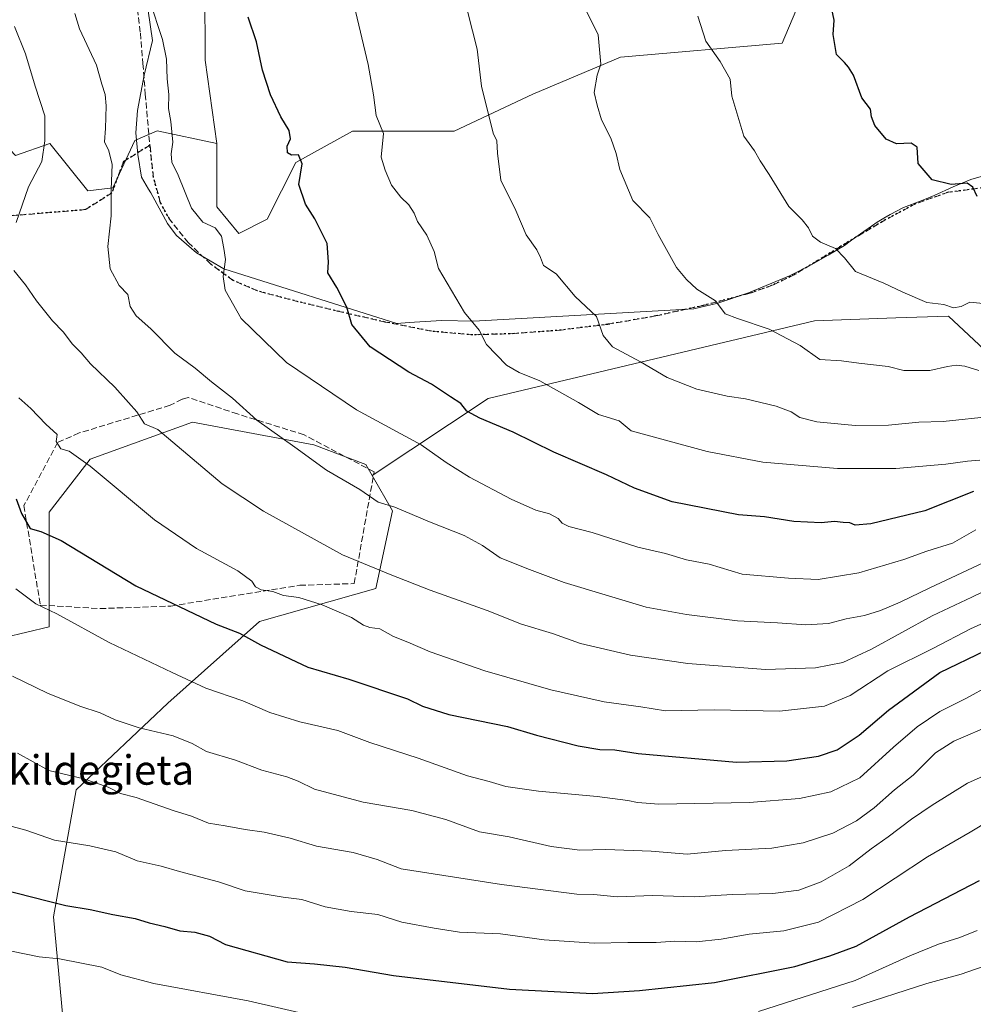
# Model space of a CAD drawing. Units: metres. Extents: x 644436 to 647885, y 4755400 to 4757785.
# Drawn here: x 644883 to 645141, y 4756465 to 4756732 of the extents above; entities that cross this region are included whole.
import ezdxf
from ezdxf.enums import TextEntityAlignment as Align

# ---------------------------------------------------------------- set-up
doc = ezdxf.new("R2010")
doc.units = ezdxf.units.M
doc.header["$MEASUREMENT"] = 0
doc.linetypes.add('DGN Style 3', pattern=[2.307223458686699, 1.648016756204785, -0.6592067024819142])
doc.linetypes.add('DGN Style 5', pattern=[1.1536117293433497, 0.4944050268614355, -0.6592067024819142])
for name, color, linetype, lineweight in [('Curva de nivel maestra', 30, 'Continuous', 30), ('Curva de nivel normal', 30, 'Continuous', 0), ('Espacio natural protegido', 121, 'Continuous', 13), ('Espacio natural protegido CxS', 121, 'Continuous', 0), ('Muro lineal', 1, 'DGN Style 3', 13), ('Pastizal CxS', 92, 'Continuous', 0), ('Roquedo CxS', 135, 'Continuous', 0), ('Ruta', 7, 'DGN Style 5', 30), ('Senda', 7, 'DGN Style 3', 0), ('Texto cartográfico', 7, 'Continuous', 0)]:
    doc.layers.add(name, color=color, linetype=linetype, lineweight=lineweight)
doc.styles.add('Style-Arial', font='txt')

msp = doc.modelspace()

# ---------------------------------------------------------------- linework, layer by layer
at = {"layer": 'Curva de nivel maestra', "color": 30, "linetype": 'Continuous', "lineweight": 30, "flags": 128}
for points, elevation in [([(645142.4100000003, 4756683.890100001), (645141.2699999996, 4756686.4101), (645139.7000000002, 4756687.520099999), (645135.3700000001, 4756687.200099999), (645130.2000000002, 4756688.4101), (645126.4000000004, 4756692.9001), (645126.1500000004, 4756697.300100001), (645124.5, 4756698.380100001), (645120.5700000003, 4756698.2301), (645117.75, 4756699.5101), (645114.7000000002, 4756703.140100001), (645113.7599999999, 4756705.5601), (645113.5, 4756707.5701), (645111.1600000003, 4756710.6601), (645108.8600000005, 4756716.840100001), (645107.5499999998, 4756719.030099999), (645106.4600000001, 4756720.280099999), (645104.2599999999, 4756722.4101), (645103.3499999996, 4756727.850099999), (645103.6500000004, 4756731.720100001), (645102.9299999997, 4756735.220100001)], 1075), ([(645141.4199999999, 4756603.870100001), (645128.2000000002, 4756598.6801), (645113.6200000001, 4756595.100099999), (645109.2999999998, 4756594.800100001), (645107.9199999999, 4756595.440099999), (645106.0700000003, 4756595.520099999), (645103.7400000002, 4756595.7401), (645100.1100000005, 4756595.390100001), (645092.6699999999, 4756595.780099999), (645084.7100000001, 4756596.9901), (645077.7000000002, 4756597.5601), (645059.7000000002, 4756601.130100001), (645049.4199999999, 4756604.770099999), (645041.7999999998, 4756608.4301), (645027.5300000003, 4756614.600099999), (645016.5199999996, 4756620.0001), (645007.4600000001, 4756623.7601), (645003.9000000004, 4756625.7301), (645002.3099999997, 4756627.7501), (644999.4699999997, 4756629.550100001), (644994.2999999998, 4756633.020099999), (644988.1600000003, 4756636.300100001), (644977.7000000002, 4756643.1801), (644972.7100000001, 4756649.220100001), (644971.3799999999, 4756653.880100001), (644968.6200000001, 4756659.220100001), (644966.1699999999, 4756663.220100001), (644966.3600000005, 4756666.220100001), (644966.0700000003, 4756671.1601), (644962.6699999999, 4756677.840100001), (644960.1799999997, 4756681.8301), (644958.3200000003, 4756687.1601), (644959.2599999999, 4756692.8201), (644958.2100000001, 4756695.2601), (644956.2999999998, 4756695.140100001), (644955.2800000003, 4756695.770099999), (644955.1900000004, 4756697.550100001), (644956.04, 4756699.550100001), (644955.7199999997, 4756701.790100001), (644953.4500000002, 4756705.520099999), (644950.6100000005, 4756711.5101), (644948.4699999997, 4756718.220100001), (644946.8799999999, 4756725.850099999), (644944.5999999996, 4756732.600099999)], 1050), ([(644881.6500000004, 4756601.920100001), (644883.0599999997, 4756597.9001), (644885.4400000004, 4756593.880100001), (644888.2999999998, 4756593.0801), (644893.8300000001, 4756590.640100001), (644914.0700000003, 4756578.270099999), (644935.8899999997, 4756567.9301), (644942.2599999999, 4756565.4901), (644947.9299999997, 4756562.2601), (644960.7699999996, 4756556.2501), (644971.8799999999, 4756553.030099999), (644987.7999999998, 4756547.670100001), (644991.8600000005, 4756545.630100001), (644999.0300000003, 4756543.4301), (645014.9400000004, 4756540.130100001), (645022.8600000005, 4756537.8201), (645034.1799999997, 4756534.950099999), (645040.0700000003, 4756533.950099999), (645044.0700000003, 4756533.790100001), (645050.4199999999, 4756532.800100001), (645077.0899999999, 4756530.450099999), (645090.7400000002, 4756530.880100001), (645099.4000000004, 4756532.110099999), (645104.4000000004, 4756533.8301), (645110.4000000004, 4756537.770099999), (645118.4000000004, 4756544.540100001), (645132.3099999997, 4756554.780099999), (645144.7000000002, 4756560.790100001)], 1025), ([(644857.7300000006, 4756501.130100001), (644890.0700000003, 4756492.840100001), (644895.0800000001, 4756491.5601), (644901.6900000004, 4756490.5001), (644907.8099999997, 4756489.120100001), (644913.9199999999, 4756488.0601), (644917.6799999997, 4756486.920100001), (644921.9500000002, 4756485.920100001), (644926.0700000003, 4756484.700099999), (644930.0700000003, 4756484.340100001), (644934.0700000003, 4756483.280099999), (644938.4100000003, 4756481.040100001), (644955.1500000004, 4756476.300100001), (644962.6299999999, 4756475.780099999), (644970.9100000003, 4756474.860099999), (644984.0099999999, 4756472.630100001), (645015.4699999997, 4756468.890100001), (645038.0599999997, 4756467.690099999), (645050.7800000003, 4756468.540100001), (645071.1200000001, 4756470.7301), (645092.9299999997, 4756475.0101), (645102.4800000006, 4756477.9001), (645109.5899999999, 4756480.5801), (645124.0599999997, 4756488.520099999), (645143.0999999996, 4756498.360099999)], 1000)]:
    msp.add_lwpolyline(points, dxfattribs=dict(at, elevation=elevation))
at = {"layer": 'Curva de nivel normal', "color": 30, "linetype": 'Continuous', "lineweight": 0, "flags": 128}
for points, elevation in [([(644917.7999999998, 4756737.199999999), (644921.3200000003, 4756726.470000001), (644922.4600000001, 4756721.199999999), (644922.5899999999, 4756715.880000001), (644923.0499999998, 4756711.550000001), (644922.9199999999, 4756707.800000001), (644923.5700000003, 4756704.279999999), (644924.1100000005, 4756698.680000001), (644923.7100000001, 4756695.529999999), (644923.8700000001, 4756693.27), (644925.5899999999, 4756689.730000001), (644929.2199999997, 4756680.76), (644932.3099999997, 4756677), (644935.6299999999, 4756675.42), (644937.3499999996, 4756673.189999999), (644938.0199999996, 4756669.800000001), (644938.4699999997, 4756666.859999999), (644937.79, 4756662.220000001), (644938.3099999997, 4756658.550000001), (644942.7199999997, 4756650.810000001), (644954.9800000006, 4756638.91), (644974.0199999996, 4756626.060000001), (644991.5, 4756616.550000001), (644998.3499999996, 4756611.810000001), (645004.6699999999, 4756607.82), (645015.9699999997, 4756601.779999999), (645022.6500000004, 4756598.800000001), (645026.3300000001, 4756597.810000001), (645028.7199999997, 4756596.539999999), (645029.8200000003, 4756595.300000001), (645031.6299999999, 4756594.439999999), (645037.9299999997, 4756592.800000001), (645050.3799999999, 4756588.779999999), (645057.8700000001, 4756587.08), (645063.5899999999, 4756585.4), (645069.7000000002, 4756584.180000001), (645078.6500000004, 4756581.460000001), (645091.2400000002, 4756580.380000001), (645099.2400000002, 4756580.060000001), (645110.3200000003, 4756581.800000001), (645122.5599999997, 4756585.41), (645128.7800000003, 4756587.710000001), (645135.7400000002, 4756589.84), (645142.0899999999, 4756593.470000001)], 1045), ([(645146.8700000001, 4756624.32), (645133.2000000002, 4756622.92), (645126.5599999997, 4756622.710000001), (645118.3899999997, 4756621.869999999), (645109.2800000003, 4756621.76), (645098.9500000002, 4756622.82), (645094.29, 4756624), (645091.9400000004, 4756625.51), (645087.8899999997, 4756627.039999999), (645079.5899999999, 4756629.07), (645074.5899999999, 4756629.74), (645066.3799999999, 4756631.699999999), (645058.3300000001, 4756634.810000001), (645051.0800000001, 4756639.08), (645043.4199999999, 4756643.140000001), (645040.9600000001, 4756646.220000001), (645039.0999999996, 4756651.350000001), (645033.29, 4756656.84), (645028.2000000002, 4756662.939999999), (645024.7400000002, 4756665.230000001), (645023.9600000001, 4756667.34), (645022.9299999997, 4756669.41), (645020.0499999998, 4756673.560000001), (645017.2199999997, 4756680.16), (645013.1799999997, 4756688.350000001), (645012.2300000006, 4756695.689999999), (645012.04, 4756699.029999999), (645011.04, 4756701.140000001), (645007.8899999997, 4756713.880000001), (645006.7199999997, 4756723.880000001), (645002.8099999997, 4756739.220000001)], 1060), ([(645143.1200000001, 4756612.380000001), (645139.7999999998, 4756612.100000001), (645133.9400000004, 4756611.279999999), (645120.4000000004, 4756610.16), (645104.5599999997, 4756610.109999999), (645084.3099999997, 4756611.9), (645069.1200000001, 4756614.720000001), (645048.5499999998, 4756620.369999999), (645045.2699999996, 4756623.08), (645039.7100000001, 4756624.800000001), (645034.2300000006, 4756628.060000001), (645023.7400000002, 4756633.9), (645018.1399999997, 4756636.189999999), (645014.6600000003, 4756638.15), (645009.29, 4756643.810000001), (645007.29, 4756647.680000001), (645003.2999999998, 4756652.460000001), (644996.2699999996, 4756664.42), (644995.0700000003, 4756669.02), (644993.0800000001, 4756673.439999999), (644990.54, 4756677.16), (644989.6200000001, 4756679.439999999), (644988.2000000002, 4756681.67), (644985.9800000006, 4756683.720000001), (644983.5099999999, 4756687.02), (644981.7400000002, 4756691.08), (644980.6900000004, 4756694.550000001), (644981.3200000003, 4756701.02), (644979.3600000005, 4756705.92), (644978.6299999999, 4756711.51), (644977.1200000001, 4756719.710000001), (644973.3700000001, 4756735.77)], 1055), ([(644897.5, 4756733.58), (644898.8200000003, 4756729.369999999), (644903.4000000004, 4756719.550000001), (644904.8799999999, 4756714.359999999), (644905.7800000003, 4756711.59), (644906.0300000003, 4756708.539999999), (644905.8300000001, 4756702.4), (644905.5999999996, 4756698.77), (644906.8099999997, 4756696.289999999), (644907.6399999997, 4756692.59), (644907.4199999999, 4756685.800000001), (644907.3700000001, 4756678.66), (644906.54, 4756670.350000001), (644907.1200000001, 4756664.27), (644909.5999999996, 4756659.75), (644911.8899999997, 4756657.369999999), (644912.5700000003, 4756654.100000001), (644914.1699999999, 4756651.51), (644918.1799999997, 4756648.050000001), (644924.7000000002, 4756641.449999999), (644930.1699999999, 4756637.4), (644934.6299999999, 4756633.65), (644940.3099999997, 4756629.24), (644946.9500000002, 4756623.220000001), (644957.2400000002, 4756615.91), (644965.8499999996, 4756609.66), (644974.9299999997, 4756604.42), (644979.9000000004, 4756601.01), (644984.3799999999, 4756599.66), (644993.8200000003, 4756595.640000001), (645003.1799999997, 4756591.970000001), (645008.2100000001, 4756589.279999999), (645012.9699999997, 4756585.890000001), (645020.9100000003, 4756582.76), (645030.3499999996, 4756579.24), (645052.6100000005, 4756572.5), (645063.54, 4756570.5), (645077.3700000001, 4756568.77), (645088.2800000003, 4756568.24), (645095.8899999997, 4756567.699999999), (645102.0800000001, 4756568.130000001), (645106.8799999999, 4756569.380000001), (645111.8300000001, 4756570.279999999), (645116.2400000002, 4756571.619999999), (645121.5, 4756573.84), (645129.6299999999, 4756577.779999999), (645144.0700000003, 4756584.58)], 1040), ([(645142.8600000005, 4756636.680000001), (645139.0700000003, 4756637.880000001), (645136.7100000001, 4756638.189999999), (645134.3399999999, 4756637.82), (645129.5599999997, 4756636.710000001), (645122.5599999997, 4756636.699999999), (645118.3099999997, 4756637.789999999), (645110.3399999999, 4756638.67), (645105.5899999999, 4756639.310000001), (645099.7300000006, 4756639.680000001), (645094.4000000004, 4756643.51), (645085.9400000004, 4756647.890000001), (645077.3799999999, 4756650.82), (645074, 4756652.119999999), (645071.4600000001, 4756655.609999999), (645066.3200000003, 4756658.800000001), (645063.5899999999, 4756661.4), (645060.8200000003, 4756664.630000001), (645055.8700000001, 4756673.640000001), (645053.5599999997, 4756678.119999999), (645049.0199999996, 4756682.84), (645045.4299999997, 4756691.24), (645044.4199999999, 4756695.550000001), (645042.9699999997, 4756699.789999999), (645040.5, 4756704.74), (645039.3099999997, 4756708.699999999), (645038.4600000001, 4756712.109999999), (645039.2599999999, 4756716.880000001), (645040.3099999997, 4756719.84), (645039.6100000005, 4756727.76), (645036.4100000003, 4756734.220000001)], 1065), ([(645144.0899999999, 4756654.880000001), (645140.4000000004, 4756655.279999999), (645138.0499999998, 4756654.109999999), (645135.9900000002, 4756653.730000001), (645133.3799999999, 4756654.600000001), (645128.7400000002, 4756655.17), (645122.2199999997, 4756657.980000001), (645117.0899999999, 4756660.380000001), (645109.4100000003, 4756663.600000001), (645106.4000000004, 4756667.27), (645103.9600000001, 4756669.82), (645099.9100000003, 4756671.529999999), (645097.7000000002, 4756673.180000001), (645096.6299999999, 4756675.460000001), (645094.9299999997, 4756677.550000001), (645091.3499999996, 4756681.220000001), (645085.9500000002, 4756689.880000001), (645083.5099999999, 4756693.630000001), (645082.0300000003, 4756696.300000001), (645079.1200000001, 4756700.27), (645075.8600000005, 4756711.180000001), (645075.3700000001, 4756715.710000001), (645072.7100000001, 4756720.52), (645068.7800000003, 4756726.039999999), (645066.6100000005, 4756732.84)], 1070), ([(644881.1500000004, 4756730), (644884.1900000004, 4756722.58), (644886.7699999996, 4756713.890000001), (644889.4000000004, 4756705.789999999), (644889.4100000003, 4756699.01), (644888.5800000001, 4756693.41), (644884.9299999997, 4756686.550000001), (644881.5899999999, 4756676.880000001)], 1035), ([(644881.0199999996, 4756663.859999999), (644884.1200000001, 4756659.930000001), (644887.1200000001, 4756655.600000001), (644891.4400000004, 4756650.199999999), (644894.3799999999, 4756647.189999999), (644896.9400000004, 4756643.880000001), (644899.2400000002, 4756641.550000001), (644901.7800000003, 4756638.550000001), (644908.4000000004, 4756632.24), (644912.1399999997, 4756628.060000001), (644914.3399999999, 4756625.480000001), (644916.4500000002, 4756622.230000001), (644920.0700000003, 4756620.689999999), (644937.5700000003, 4756606), (644948.7400000002, 4756598.550000001), (644970.1500000004, 4756586.75), (644983.1500000004, 4756581.390000001), (644994, 4756577.140000001), (645009.4900000002, 4756571.609999999), (645018.7800000003, 4756567.930000001), (645027.2000000002, 4756565.350000001), (645034.8099999997, 4756562.630000001), (645048.3700000001, 4756559.52), (645063.9299999997, 4756557.25), (645085, 4756555.65), (645098.5899999999, 4756556.039999999), (645105.9699999997, 4756557.480000001), (645113.7999999998, 4756561.17), (645130.2400000002, 4756570.140000001), (645141.0199999996, 4756575.230000001), (645146.3899999997, 4756577.850000001)], 1035), ([(645150.5300000003, 4756571.100000001), (645140.6299999999, 4756566.630000001), (645130.5599999997, 4756561.390000001), (645118.1799999997, 4756555.220000001), (645107.9500000002, 4756548.57), (645100.9600000001, 4756545.67), (645088.7599999999, 4756544.300000001), (645071.0700000003, 4756544.66), (645057.8399999999, 4756544.439999999), (645051.1399999997, 4756545.49), (645041.1699999999, 4756546.83), (645026.7599999999, 4756550.07), (645008.8600000005, 4756555.25), (644993.9900000002, 4756560.449999999), (644987.9000000004, 4756563.060000001), (644984.0300000003, 4756564.529999999), (644980.2999999998, 4756566.619999999), (644977.6399999997, 4756567.029999999), (644975.9299999997, 4756567.65), (644972.5999999996, 4756569.720000001), (644964.6799999997, 4756573.16), (644958.3399999999, 4756575.15), (644954.2000000002, 4756575.680000001), (644951.2800000003, 4756576.76), (644948.0999999996, 4756577.25), (644946.5300000003, 4756578.050000001), (644945.6100000005, 4756579.58), (644941.8200000003, 4756582.34), (644930.5599999997, 4756588.4), (644919.2000000002, 4756596.189999999), (644901.7199999997, 4756610.810000001), (644896, 4756614.869999999), (644893.7800000003, 4756615.51), (644892.4800000006, 4756617.480000001), (644892.75, 4756619.32), (644889.6900000004, 4756622.17), (644885.6200000001, 4756626.430000001), (644882.3399999999, 4756629.32)], 1030), ([(645145.9800000006, 4756551.34), (645139.3700000001, 4756547.75), (645132.3099999997, 4756544.189999999), (645126.1600000003, 4756540.08), (645119.7599999999, 4756534.539999999), (645110.6100000005, 4756526.210000001), (645102.7199999997, 4756522.42), (645094.1799999997, 4756520.66), (645080.5300000003, 4756519.529999999), (645056.0700000003, 4756519.07), (645050.2199999997, 4756519.57), (645047.6399999997, 4756520.119999999), (645039.3300000001, 4756521.140000001), (645023.3700000001, 4756522.57), (645014.5599999997, 4756523.91), (645009.9800000006, 4756525.210000001), (645004.1200000001, 4756526.730000001), (644990.7300000006, 4756531.58), (644977.6399999997, 4756535.779999999), (644968.9400000004, 4756539.09), (644958.5800000001, 4756541.390000001), (644950.5, 4756543.91), (644943.0999999996, 4756547.130000001), (644933.1200000001, 4756550.529999999), (644923.9400000004, 4756554.82), (644906.8799999999, 4756562.970000001), (644892.6200000001, 4756570.67), (644886.9400000004, 4756573.439999999), (644881.5199999996, 4756577.51)], 1020), ([(645147.0700000003, 4756540.880000001), (645136.0700000003, 4756536.140000001), (645131.1399999997, 4756532.980000001), (645125.0599999997, 4756526.92), (645119.9699999997, 4756522.949999999), (645114.4600000001, 4756518.060000001), (645109.6600000003, 4756514.52), (645103.2300000006, 4756511.220000001), (645095.2199999997, 4756508.58), (645086.75, 4756507.109999999), (645074.1299999999, 4756506.5), (645063.7100000001, 4756505.52), (645053.9299999997, 4756506.32), (645041.6900000004, 4756506.82), (645034.5800000001, 4756506.58), (645026.8600000005, 4756507.640000001), (645015.4000000004, 4756510.24), (645007.3600000005, 4756511.59), (644998.2400000002, 4756514.92), (644989.0300000003, 4756517.380000001), (644975.7800000003, 4756519.58), (644962.6100000005, 4756523.140000001), (644958.1799999997, 4756525.359999999), (644955.0899999999, 4756526.539999999), (644948.3300000001, 4756528.300000001), (644941.1100000005, 4756530.980000001), (644933.2699999996, 4756533.34), (644929.3799999999, 4756535.52), (644924.25, 4756537.59), (644914.9600000001, 4756539.77), (644908.4900000002, 4756541.970000001), (644904.4000000004, 4756543.890000001), (644898.9400000004, 4756545.689999999), (644890.1600000003, 4756549.15), (644880.6500000004, 4756553.84)], 1015), ([(645160.5199999996, 4756533.970000001), (645139.7699999996, 4756524.779999999), (645130.2199999997, 4756518.850000001), (645124.6100000005, 4756515.039999999), (645118.2400000002, 4756510.220000001), (645113.6600000003, 4756507), (645107.6600000003, 4756502.359999999), (645100.0800000001, 4756498), (645093.9900000002, 4756495.710000001), (645086.9500000002, 4756494.850000001), (645075.9199999999, 4756494.59), (645065.6200000001, 4756493.930000001), (645054.4000000004, 4756494.279999999), (645044.7400000002, 4756493.960000001), (645038.4000000004, 4756494.600000001), (645033.7400000002, 4756494.66), (645013.2999999998, 4756497.310000001), (644986.0700000003, 4756501.550000001), (644979.5599999997, 4756504.050000001), (644973.0599999997, 4756505.939999999), (644963.0999999996, 4756507.680000001), (644956.0199999996, 4756509.83), (644948.9600000001, 4756511.51), (644943.7599999999, 4756512.199999999), (644938.3399999999, 4756513.220000001), (644933.8200000003, 4756513.970000001), (644929.1900000004, 4756515.850000001), (644924.2100000001, 4756517.4), (644914.1799999997, 4756520.859999999), (644909.9600000001, 4756522.02), (644906.6100000005, 4756523.680000001), (644900.0199999996, 4756525.949999999), (644890.4800000006, 4756528.220000001), (644881.9400000004, 4756532.930000001)], 1010), ([(645151.0700000003, 4756517.789999999), (645140.5599999997, 4756511.529999999), (645128.9600000001, 4756504.75), (645111.4400000004, 4756493.220000001), (645099.3799999999, 4756487.08), (645089.9199999999, 4756484.74), (645080.5300000003, 4756483.850000001), (645072.9299999997, 4756482.5), (645066.2100000001, 4756481.779999999), (645060.3799999999, 4756481.890000001), (645055.29, 4756481.560000001), (645047.6399999997, 4756481.57), (645038.5, 4756481.350000001), (645024.9299999997, 4756482.279999999), (645013.0599999997, 4756483.92), (645001.9199999999, 4756484.380000001), (644995.0499999998, 4756485.439999999), (644986.3200000003, 4756487.07), (644979.79, 4756489.140000001), (644972.5, 4756489.939999999), (644965.4600000001, 4756491.27), (644959.1100000005, 4756493.26), (644954.0800000001, 4756493.880000001), (644943.7800000003, 4756495.529999999), (644936.5300000003, 4756498), (644925.9199999999, 4756500.83), (644921, 4756502.230000001), (644914.4600000001, 4756503.710000001), (644908.6299999999, 4756506.109999999), (644901.6299999999, 4756507.779999999), (644892.0199999996, 4756509.32), (644884.2599999999, 4756512.01), (644877.79, 4756513.75)], 1005), ([(645142.4000000004, 4756484.82), (645137.7400000002, 4756482.939999999), (645131.9100000003, 4756481.130000001), (645124.1299999999, 4756477.91), (645109.3499999996, 4756471.25), (645083.0999999996, 4756462.84)], 995), ([(644962.6600000003, 4756461.58), (644944.5700000003, 4756465.75), (644918.9600000001, 4756470.470000001), (644910, 4756472.76), (644904.9100000003, 4756474.890000001), (644893.3499999996, 4756477.16), (644887.8899999997, 4756477.699999999), (644880.3799999999, 4756479.199999999)], 995), ([(645144.0700000003, 4756475.08), (645138.0700000003, 4756472.939999999), (645128.7400000002, 4756470.41), (645108.5899999999, 4756463.939999999)], 990)]:
    msp.add_lwpolyline(points, dxfattribs=dict(at, elevation=elevation))
at = {"layer": 'Espacio natural protegido', "color": 121, "linetype": 'Continuous', "lineweight": 13, "flags": 128}
msp.add_lwpolyline([(645149.7706000004, 4756691.168000001), (645140.6926000009, 4756688.527099999), (645135.9175000017, 4756686.5012), (645130.7686000017, 4756684.212300001), (645127.249700001, 4756682.726500002), (645122.4687000011, 4756680.9555), (645118.8327000019, 4756679.084600002), (645117.0812000001, 4756678.024100002), (645115.3295999998, 4756676.9637), (645113.7258000018, 4756675.853800002), (645111.7096999999, 4756674.458699998), (645108.3731000007, 4756672.037100002), (645106.4397000015, 4756670.633899998), (645102.0122000016, 4756668.048900003), (645097.5846999995, 4756665.463999999), (645091.4767000006, 4756662.401100001), (645080.3787000005, 4756657.790400002), (645072.0208000018, 4756654.955499998), (645065.5009000005, 4756653.4795), (645005.7704000014, 4756650.0826), (644997.1184000014, 4756650.329899998), (644992.6341000019, 4756650.036399999), (644988.2876000013, 4756649.752000002), (644984.9587000007, 4756649.437100001), (644937.9773000011, 4756664.278899999), (644930.5574000012, 4756668.635900003), (644925.1755000001, 4756673.3651), (644924.258600001, 4756674.486099998), (644922.6816000015, 4756676.607100001), (644920.9599000014, 4756679.7263), (644920.9518000013, 4756679.741200001), (644918.147800001, 4756684.9401), (644917.4958000008, 4756685.8991), (644915.6359000021, 4756689.141199999), (644914.6290000014, 4756695.326199999), (644914.0632000007, 4756701.1761), (644914.5442000022, 4756707.2881), (644916.3363000012, 4756716.865000002), (644918.6415000015, 4756726.200900001), (644917.4215000012, 4756734.304899998)], dxfattribs=at)
msp.add_lwpolyline([(645149.7706000004, 4756691.168000001), (645140.6926000009, 4756688.527099999), (645135.9175000017, 4756686.5012), (645130.7686000017, 4756684.212300001), (645127.249700001, 4756682.726500002), (645122.4687000011, 4756680.9555), (645118.8327000019, 4756679.084600002), (645117.0812000001, 4756678.024100002), (645115.3295999998, 4756676.9637), (645113.7258000018, 4756675.853800002), (645111.7096999999, 4756674.458699998), (645108.3731000007, 4756672.037100002), (645106.4397000015, 4756670.633899998), (645102.0122000016, 4756668.048900003), (645097.5846999995, 4756665.463999999), (645091.4767000006, 4756662.401100001), (645080.3787000005, 4756657.790400002), (645072.0208000018, 4756654.955499998), (645065.5009000005, 4756653.4795), (645005.7704000014, 4756650.0826), (644997.1184000014, 4756650.329899998), (644992.6341000019, 4756650.036399999), (644988.2876000013, 4756649.752000002), (644984.9587000007, 4756649.437100001), (644937.9773000011, 4756664.278899999), (644930.5574000012, 4756668.635900003), (644925.1755000001, 4756673.3651), (644924.258600001, 4756674.486099998), (644922.6816000015, 4756676.607100001), (644920.9599000014, 4756679.7263), (644920.9518000013, 4756679.741200001), (644918.147800001, 4756684.9401), (644917.4958000008, 4756685.8991), (644915.6359000021, 4756689.141199999), (644914.6290000014, 4756695.326199999), (644914.0632000007, 4756701.1761), (644914.5442000022, 4756707.2881), (644916.3363000012, 4756716.865000002), (644918.6415000015, 4756726.200900001), (644917.4215000012, 4756734.304899998)], dxfattribs=at)
at = {"layer": 'Espacio natural protegido CxS', "color": 121, "linetype": 'Continuous', "lineweight": 0, "flags": 128}
msp.add_lwpolyline([(645149.7705999999, 4756691.168), (645140.6926000004, 4756688.5271), (645135.9175000011, 4756686.5012), (645130.7685500017, 4756684.2123), (645127.2497000004, 4756682.726500001), (645122.4687000006, 4756680.955499999), (645118.8326499996, 4756679.084550001), (645117.0811500002, 4756678.024100001), (645115.3295999992, 4756676.963699999), (645113.7258000012, 4756675.853800002), (645111.70965, 4756674.458699999), (645108.3731000002, 4756672.037100002), (645106.4396500015, 4756670.633899999), (645102.0121499995, 4756668.048900002), (645097.5846499996, 4756665.464000001), (645091.4767, 4756662.4011), (645080.3786999999, 4756657.790400002), (645072.0208000012, 4756654.955499999), (645065.5008500004, 4756653.479499999), (645005.7704000009, 4756650.082599999), (644997.1184000009, 4756650.329899999), (644992.6341000012, 4756650.036400001), (644988.2875500014, 4756649.752000002), (644984.9587000001, 4756649.437100001), (644937.977250001, 4756664.278849998), (644930.5574000007, 4756668.635900001), (644925.1754999995, 4756673.365049999), (644924.2585500011, 4756674.486099999), (644922.6815999988, 4756676.607100001), (644920.9598500014, 4756679.726299999), (644920.9518000007, 4756679.7412), (644918.1478000004, 4756684.940099999), (644917.4958000003, 4756685.899049999), (644915.6358999994, 4756689.141200001), (644914.6290000008, 4756695.326199999), (644914.0631500008, 4756701.1761), (644914.5441999995, 4756707.288100001), (644916.3363000007, 4756716.865000002), (644918.6414500016, 4756726.2009), (644917.4215000008, 4756734.3049)], dxfattribs=at)
msp.add_lwpolyline([(645149.7705999999, 4756691.168), (645140.6926000004, 4756688.5271), (645135.9175000011, 4756686.5012), (645130.7685500017, 4756684.2123), (645127.2497000004, 4756682.726500001), (645122.4687000006, 4756680.955499999), (645118.8326499996, 4756679.084550001), (645117.0811500002, 4756678.024100001), (645115.3295999992, 4756676.963699999), (645113.7258000012, 4756675.853800002), (645111.70965, 4756674.458699999), (645108.3731000002, 4756672.037100002), (645106.4396500015, 4756670.633899999), (645102.0121499995, 4756668.048900002), (645097.5846499996, 4756665.464000001), (645091.4767, 4756662.4011), (645080.3786999999, 4756657.790400002), (645072.0208000012, 4756654.955499999), (645065.5008500004, 4756653.479499999), (645005.7704000009, 4756650.082599999), (644997.1184000009, 4756650.329899999), (644992.6341000012, 4756650.036400001), (644988.2875500014, 4756649.752000002), (644984.9587000001, 4756649.437100001), (644937.977250001, 4756664.278849998), (644930.5574000007, 4756668.635900001), (644925.1754999995, 4756673.365049999), (644924.2585500011, 4756674.486099999), (644922.6815999988, 4756676.607100001), (644920.9598500014, 4756679.726299999), (644920.9518000007, 4756679.7412), (644918.1478000004, 4756684.940099999), (644917.4958000003, 4756685.899049999), (644915.6358999994, 4756689.141200001), (644914.6290000008, 4756695.326199999), (644914.0631500008, 4756701.1761), (644914.5441999995, 4756707.288100001), (644916.3363000007, 4756716.865000002), (644918.6414500016, 4756726.2009), (644917.4215000008, 4756734.3049)], dxfattribs=at)
at = {"layer": 'Muro lineal', "color": 1, "linetype": 'DGN Style 3', "lineweight": 13}
msp.add_polyline3d([(644904.3601000002, 4756572.130100001, 1023.407900000006), (644923.6101000002, 4756572.8301, 1025.972899999993), (644958.5701000001, 4756578.460100001, 1032.455900000001), (644973.3601000002, 4756578.920100001, 1035.086299999995), (644978.7600999996, 4756609.200099999, 1042.493000000002), (644959.7500999998, 4756619.290100001, 1041.352499999994), (644941.6801000005, 4756624.9301, 1039.999200000006), (644928.3101000005, 4756629.390100001, 1038.929799999998), (644926.6601, 4756628.920100001, 1038.611600000004), (644923.3800999997, 4756627.280099999, 1037.914000000004), (644898.7301000003, 4756619.770099999, 1031.965200000006), (644892.8701, 4756617.190099999, 1031.242100000003), (644883.7100999998, 4756600.0601, 1026.547800000001), (644888.1700999998, 4756573.0701, 1021.226200000005), (644904.3601000002, 4756572.130100001, 1023.407900000006)], dxfattribs=at)
at = {"layer": 'Pastizal CxS', "color": 92, "linetype": 'Continuous', "lineweight": 0}
for points in [[(644936.1020999998, 4756698.278700001, 1046.988599999997), (644936.1019000001, 4756681.162900001, 1046.271399999998), (644942.0437000003, 4756673.920700001, 1046.002500000002), (644949.7855000002, 4756677.739700001, 1047.374299999996), (644957.4826999997, 4756693.143300001, 1049.598299999998), (644972.9395000003, 4756701.655900001, 1053.509099999996), (644985.4722999996, 4756701.6557, 1055.549599999998), (645000.5119000003, 4756701.655300001, 1058.032000000007), (645021.8179000001, 4756711.686699999, 1061.776599999997), (645045.6305000001, 4756721.7181, 1065.4666), (645089.4946999997, 4756725.4793, 1072.348199999993), (645093.2547000004, 4756734.257099999, 1073.356400000004), (645112.6259000005, 4756767.443299999, 1079.253800000006)], [(644932.8362999996, 4756740.5305, 1049.107499999998), (644932.9489000002, 4756720.940500001, 1047.847299999994), (644936.1020999998, 4756698.278700001, 1046.988599999997), (644919.8535000002, 4756701.702099999, 1042.424299999999), (644913.8667000001, 4756699.135299999, 1040.906000000003), (644907.8805000001, 4756686.2983, 1039.732199999999), (644901.0387000004, 4756685.442500001, 1038.337400000004), (644890.7763, 4756698.2795, 1034.731700000004), (644881.4382999997, 4756695.0689, 1032.325599999996), (644872.4017000003, 4756704.5209, 1029.111499999999), (644861.3630999997, 4756707.0691, 1024.232900000003), (644853.7215, 4756718.113299999, 1021.997600000002), (644861.3635, 4756732.5549, 1027.199900000007)], [(645093.2547000004, 4756734.257099999, 1073.356400000004), (645089.4946999997, 4756725.4793, 1072.348199999993), (645045.6305000001, 4756721.7181, 1065.4666), (645021.8179000001, 4756711.686699999, 1061.776599999997), (645000.5119000003, 4756701.655300001, 1058.032000000007), (644985.4722999996, 4756701.6557, 1055.549599999998), (644972.9395000003, 4756701.655900001, 1053.509099999996), (644957.4826999997, 4756693.143300001, 1049.598299999998), (644949.7855000002, 4756677.739700001, 1047.374299999996), (644942.0437000003, 4756673.920700001, 1046.002500000002), (644936.1019000001, 4756681.162900001, 1046.271399999998), (644936.1020999998, 4756698.278700001, 1046.988599999997), (644932.9489000002, 4756720.940500001, 1047.847299999994), (644932.8362999996, 4756740.5305, 1049.107499999998)], [(644932.8362999996, 4756740.5305, 1049.107499999998), (644932.9489000002, 4756720.940500001, 1047.847299999994), (644936.1020999998, 4756698.278700001, 1046.988599999997)], [(644936.1020999998, 4756698.278700001, 1046.988599999997), (644919.8535000002, 4756701.702099999, 1042.424299999999), (644913.8667000001, 4756699.135299999, 1040.906000000003), (644907.8805000001, 4756686.2983, 1039.732199999999), (644901.0387000004, 4756685.442500001, 1038.337400000004), (644890.7763, 4756698.2795, 1034.731700000004), (644881.4382999997, 4756695.0689, 1032.325599999996)], [(644894.2421000004, 4756461.301700001, 990.8007999999973), (644891.7077000003, 4756488.554500001, 999.1772000000057), (644897.8982999995, 4756522.997099999, 1009.530199999994), (644922.7982999999, 4756546.464299999, 1018.007599999997), (644947.6513, 4756568.614499999, 1026.964200000002), (644979.1977000004, 4756577.605900001, 1033.768899999995), (644983.7921000002, 4756598.672499999, 1039.781199999998), (644978.2204999998, 4756608.271700001, 1041.620599999995), (645009.7622999996, 4756629.128699999, 1051.723899999997), (645098.2657000005, 4756650.238700001, 1067.100200000001), (645120.3771000003, 4756651.0011, 1068.713000000003), (645134.6111000003, 4756651.491900001, 1069.525399999999), (645162.2620999999, 4756625.6875, 1061.669399999999)], [(645162.2620999999, 4756625.6875, 1061.669399999999), (645134.6111000003, 4756651.491900001, 1069.525399999999), (645120.3771000003, 4756651.0011, 1068.713000000003), (645098.2657000005, 4756650.238700001, 1067.100200000001), (645009.7622999996, 4756629.128699999, 1051.723899999997), (644978.2204999998, 4756608.271700001, 1041.620599999995)], [(644701.6874000002, 4756604.1807, 998.6321999999927), (644752.7204999998, 4756621.881300001, 1006.343299999993), (644755.1171000004, 4756608.269500001, 1006.657800000001), (644765.1117000004, 4756600.4943, 1007.455000000002), (644771.7745000003, 4756596.051100001, 1007.870299999995), (644792.8749000002, 4756592.718699999, 1010.591400000005), (644833.8236999996, 4756571.243100001, 1012.546499999997), (644860.1429000003, 4756559.956499999, 1013.888999999996), (644890.6003000002, 4756567.1689, 1018.928100000005), (644890.6010999996, 4756598.269500001, 1025.942200000005), (644901.7061000001, 4756612.7093, 1030.309200000003), (644929.4697000004, 4756622.705499999, 1037.155799999993), (644962.4199000001, 4756616.594900001, 1041.012300000002), (644976.5164999999, 4756611.206700001, 1042.003899999996), (644978.2204999998, 4756608.271700001, 1041.620599999995), (644983.7921000002, 4756598.672499999, 1039.781199999998), (644979.1977000004, 4756577.605900001, 1033.768899999995), (644947.6513, 4756568.614499999, 1026.964200000002), (644922.7982999999, 4756546.464299999, 1018.007599999997), (644897.8982999995, 4756522.997099999, 1009.530199999994), (644891.7077000003, 4756488.554500001, 999.1772000000057), (644894.2421000004, 4756461.301700001, 990.8007999999973)], [(644752.7204999998, 4756621.881300001, 1006.343299999993), (644755.1171000004, 4756608.269500001, 1006.657800000001), (644765.1117000004, 4756600.4943, 1007.455000000002), (644771.7745000003, 4756596.051100001, 1007.870299999995), (644792.8749000002, 4756592.718699999, 1010.591400000005), (644833.8236999996, 4756571.243100001, 1012.546499999997), (644860.1429000003, 4756559.956499999, 1013.888999999996), (644890.6003000002, 4756567.1689, 1018.928100000005), (644890.6010999996, 4756598.269500001, 1025.942200000005), (644901.7061000001, 4756612.7093, 1030.309200000003), (644929.4697000004, 4756622.705499999, 1037.155799999993), (644962.4199000001, 4756616.594900001, 1041.012300000002), (644976.5164999999, 4756611.206700001, 1042.003899999996), (644978.2204999998, 4756608.271700001, 1041.620599999995)], [(644978.2204999998, 4756608.271700001, 1041.620599999995), (644983.7921000002, 4756598.672499999, 1039.781199999998), (644979.1977000004, 4756577.605900001, 1033.768899999995), (644947.6513, 4756568.614499999, 1026.964200000002), (644922.7982999999, 4756546.464299999, 1018.007599999997), (644897.8982999995, 4756522.997099999, 1009.530199999994), (644891.7077000003, 4756488.554500001, 999.1772000000057), (644894.2421000004, 4756461.301700001, 990.8007999999973), (644902.6986999996, 4756452.606699999, 988.7427000000026), (644927.4841, 4756451.9121, 989.5440999999993), (644957.1363000004, 4756432.911499999, 984.5785999999936), (644975.7449000003, 4756397.140500001, 973.3304999999965), (644992.2430999996, 4756370.212300001, 964.126900000003)]]:
    msp.add_polyline3d(points, dxfattribs=at)
at = {"layer": 'Roquedo CxS', "color": 135, "linetype": 'Continuous', "lineweight": 0}
for points in [[(644936.1020999998, 4756698.278700001, 1046.988599999997), (644936.1019000001, 4756681.162900001, 1046.271399999998), (644942.0437000003, 4756673.920700001, 1046.002500000002), (644949.7855000002, 4756677.739700001, 1047.374299999996), (644957.4826999997, 4756693.143300001, 1049.598299999998), (644972.9395000003, 4756701.655900001, 1053.509099999996), (644985.4722999996, 4756701.6557, 1055.549599999998), (645000.5119000003, 4756701.655300001, 1058.032000000007), (645021.8179000001, 4756711.686699999, 1061.776599999997), (645045.6305000001, 4756721.7181, 1065.4666), (645089.4946999997, 4756725.4793, 1072.348199999993), (645093.2547000004, 4756734.257099999, 1073.356400000004), (645112.6259000005, 4756767.443299999, 1079.253800000006)], [(644881.4382999997, 4756695.0689, 1032.325599999996), (644890.7763, 4756698.2795, 1034.731700000004), (644901.0387000004, 4756685.442500001, 1038.337400000004), (644907.8805000001, 4756686.2983, 1039.732199999999), (644913.8667000001, 4756699.135299999, 1040.906000000003), (644919.8535000002, 4756701.702099999, 1042.424299999999), (644936.1020999998, 4756698.278700001, 1046.988599999997), (644936.1019000001, 4756681.162900001, 1046.271399999998), (644942.0437000003, 4756673.920700001, 1046.002500000002), (644949.7855000002, 4756677.739700001, 1047.374299999996), (644957.4826999997, 4756693.143300001, 1049.598299999998), (644972.9395000003, 4756701.655900001, 1053.509099999996), (644985.4722999996, 4756701.6557, 1055.549599999998), (645000.5119000003, 4756701.655300001, 1058.032000000007), (645021.8179000001, 4756711.686699999, 1061.776599999997), (645045.6305000001, 4756721.7181, 1065.4666), (645089.4946999997, 4756725.4793, 1072.348199999993), (645093.2547000004, 4756734.257099999, 1073.356400000004)], [(644936.1020999998, 4756698.278700001, 1046.988599999997), (644919.8535000002, 4756701.702099999, 1042.424299999999), (644913.8667000001, 4756699.135299999, 1040.906000000003), (644907.8805000001, 4756686.2983, 1039.732199999999), (644901.0387000004, 4756685.442500001, 1038.337400000004), (644890.7763, 4756698.2795, 1034.731700000004), (644881.4382999997, 4756695.0689, 1032.325599999996)], [(645162.2620999999, 4756625.6875, 1061.669399999999), (645134.6111000003, 4756651.491900001, 1069.525399999999), (645120.3771000003, 4756651.0011, 1068.713000000003), (645098.2657000005, 4756650.238700001, 1067.100200000001), (645009.7622999996, 4756629.128699999, 1051.723899999997), (644978.2204999998, 4756608.271700001, 1041.620599999995), (644976.5164999999, 4756611.206700001, 1042.003899999996), (644962.4199000001, 4756616.594900001, 1041.012300000002), (644929.4697000004, 4756622.705499999, 1037.155799999993), (644901.7061000001, 4756612.7093, 1030.309200000003), (644890.6010999996, 4756598.269500001, 1025.942200000005), (644890.6003000002, 4756567.1689, 1018.928100000005), (644860.1429000003, 4756559.956499999, 1013.888999999996)], [(645162.2620999999, 4756625.6875, 1061.669399999999), (645134.6111000003, 4756651.491900001, 1069.525399999999), (645120.3771000003, 4756651.0011, 1068.713000000003), (645098.2657000005, 4756650.238700001, 1067.100200000001), (645009.7622999996, 4756629.128699999, 1051.723899999997), (644978.2204999998, 4756608.271700001, 1041.620599999995)], [(644752.7204999998, 4756621.881300001, 1006.343299999993), (644755.1171000004, 4756608.269500001, 1006.657800000001), (644765.1117000004, 4756600.4943, 1007.455000000002), (644771.7745000003, 4756596.051100001, 1007.870299999995), (644792.8749000002, 4756592.718699999, 1010.591400000005), (644833.8236999996, 4756571.243100001, 1012.546499999997), (644860.1429000003, 4756559.956499999, 1013.888999999996), (644890.6003000002, 4756567.1689, 1018.928100000005), (644890.6010999996, 4756598.269500001, 1025.942200000005), (644901.7061000001, 4756612.7093, 1030.309200000003), (644929.4697000004, 4756622.705499999, 1037.155799999993), (644962.4199000001, 4756616.594900001, 1041.012300000002), (644976.5164999999, 4756611.206700001, 1042.003899999996), (644978.2204999998, 4756608.271700001, 1041.620599999995)]]:
    msp.add_polyline3d(points, dxfattribs=at)
at = {"layer": 'Ruta', "color": 7, "linetype": 'DGN Style 5', "lineweight": 30}
msp.add_polyline3d([(645144.8501000004, 4756686.4001, 1075.569900000002), (645134.5800999999, 4756685.0601, 1075.324699999997), (645125.8300999999, 4756682.0101, 1073.696800000005), (645117.6300999997, 4756677.640100001, 1072.116500000004), (645111.5201000003, 4756674.050100001, 1071.076400000005), (645105.4600999998, 4756670.4301, 1070.2261), (645099.2001, 4756666.550100001, 1069.324200000003), (645092.7901, 4756662.700099999, 1068.526199999993), (645086.8201000001, 4756659.8301, 1067.258300000001), (645080.6501000002, 4756657.640100001, 1066.393100000001), (645068.0900999998, 4756654.360099999, 1064.722399999999), (645055.2100999998, 4756651.5101, 1062.528399999996), (645042.1601, 4756649.2401, 1060.5285), (645029.5301000001, 4756647.700099999, 1058.336899999995), (645016.8400999998, 4756646.720100001, 1056.731499999994), (645005.5401, 4756646.390100001, 1054.640899999999), (644994.3101000005, 4756647.350099999, 1053.059500000003), (644981.7600999996, 4756649.870100001, 1051.533299999996), (644969.2301000003, 4756652.7301, 1049.661099999998), (644958.1700999998, 4756655.380100001, 1048.104699999996), (644947.1300999997, 4756658.290100001, 1046.478600000002), (644940.4801000003, 4756661.140100001, 1045.368000000002), (644934.4501, 4756665.5701, 1044.4617), (644928.3501000004, 4756671.370100001, 1044.149699999994), (644923.2500999998, 4756677.7501, 1043.623399999997), (644920.7401000002, 4756682.380100001, 1043.447799999994), (644918.8901000004, 4756689.110099999, 1042.8174), (644917.9375, 4756697.8543, 1042.585900000006), (644910.7785, 4756693.379899999, 1040.6486), (644907.6035000002, 4756684.9133, 1040.205300000001), (644900.4644999999, 4756680.355699999, 1038.570600000006), (644878.8169, 4756678.563300001, 1034.241099999999)], dxfattribs=at)
at = {"layer": 'Senda', "color": 7, "linetype": 'DGN Style 3', "lineweight": 0}
for points in [[(644910.5401, 4756779.890100001, 1044.404500000004), (644911.8400999998, 4756772.3301, 1045.201300000001), (644911.9200999998, 4756766.8301, 1045.404399999999), (644912.0301000001, 4756761.3301, 1045.104699999996), (644912.5500999996, 4756753.5801, 1044.786099999998), (644914.3000999996, 4756737.040100001, 1044.8266), (644915.3400999998, 4756728.2601, 1044.347899999993), (644916.0301000001, 4756719.9901, 1043.446599999996), (644916.6700999998, 4756711.720100001, 1044.000899999999), (644917.6601, 4756700.4001, 1042.656400000007), (644917.9375, 4756697.8543, 1042.585900000006)], [(645144.8501000004, 4756686.4001, 1075.569900000002), (645134.5800999999, 4756685.0601, 1075.324699999997), (645125.8300999999, 4756682.0101, 1073.696800000005), (645117.6300999997, 4756677.640100001, 1072.116500000004), (645111.5201000003, 4756674.050100001, 1071.076400000005), (645105.4600999998, 4756670.4301, 1070.2261), (645099.2001, 4756666.550100001, 1069.324200000003), (645092.7901, 4756662.700099999, 1068.526199999993), (645086.8201000001, 4756659.8301, 1067.258300000001), (645080.6501000002, 4756657.640100001, 1066.393100000001), (645068.0900999998, 4756654.360099999, 1064.722399999999), (645055.2100999998, 4756651.5101, 1062.528399999996), (645042.1601, 4756649.2401, 1060.5285), (645029.5301000001, 4756647.700099999, 1058.336899999995), (645016.8400999998, 4756646.720100001, 1056.731499999994), (645005.5401, 4756646.390100001, 1054.640899999999), (644994.3101000005, 4756647.350099999, 1053.059500000003), (644981.7600999996, 4756649.870100001, 1051.533299999996), (644969.2301000003, 4756652.7301, 1049.661099999998), (644958.1700999998, 4756655.380100001, 1048.104699999996), (644947.1300999997, 4756658.290100001, 1046.478600000002), (644940.4801000003, 4756661.140100001, 1045.368000000002), (644934.4501, 4756665.5701, 1044.4617), (644928.3501000004, 4756671.370100001, 1044.149699999994), (644923.2500999998, 4756677.7501, 1043.623399999997), (644920.7401000002, 4756682.380100001, 1043.447799999994), (644918.8901000004, 4756689.110099999, 1042.8174), (644917.9375, 4756697.8543, 1042.585900000006), (644910.7785, 4756693.379899999, 1040.6486), (644907.6035000002, 4756684.9133, 1040.205300000001), (644900.4644999999, 4756680.355699999, 1038.570600000006), (644878.8169, 4756678.563300001, 1034.241099999999)]]:
    msp.add_polyline3d(points, dxfattribs=at)

# ---------------------------------------------------------------- texts
at = {"layer": 'Texto cartográfico', "color": 7, "linetype": 'Continuous', "lineweight": 0, "style": 'Style-Arial'}
msp.add_text('Muskildegieta', height=8, dxfattribs=at).set_placement((644894.4104853657, 4756528.360149999), align=Align.MIDDLE_CENTER)

doc.saveas('drawing.dxf')
